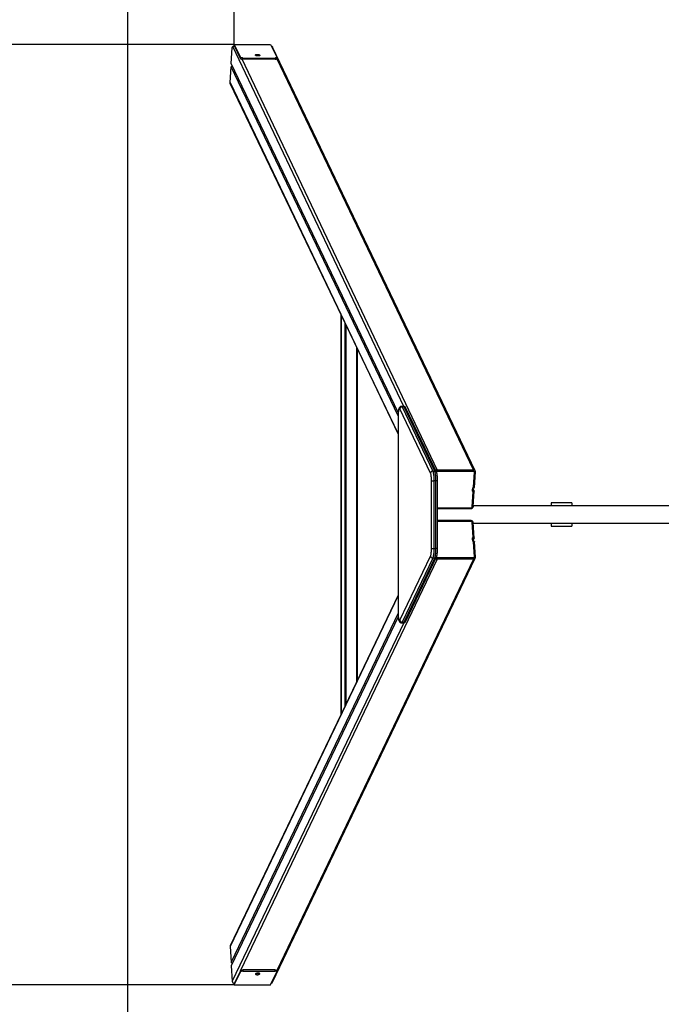
# Model space of a CAD drawing. Units: millimetres. Extents: x 1092364 to 1100163, y 233039 to 245709.
# Drawn here: x 1095493 to 1097058, y 235394 to 237797 of the extents above; entities that cross this region are included whole.
import ezdxf

# ---------------------------------------------------------------- set-up
doc = ezdxf.new("R2010")
doc.units = ezdxf.units.MM
doc.header["$PDSIZE"] = -1
doc.layers.add('Зона безопасности', color=5, linetype='Continuous')
doc.layers.add('размер', color=92, linetype='Continuous', lineweight=15)
doc.dimstyles.new('Размер М1.1', dxfattribs={"dimtxt": 300, "dimasz": 200, "dimexe": 1, "dimexo": 1, "dimgap": 50, "dimtad": 1, "dimdec": 0, "dimzin": 0, "dimtxsty": 'Standard', "dimcen": 2.5, "dimazin": 0, "dimtfac": 1, "dimtmove": 0, "dimatfit": 3, "dimfxl": 1, "dimtzin": 0, "dimarcsym": 0})

# ---------------------------------------------------------------- blocks, each defined once
blk = doc.blocks.new('*D7')
at = {"layer": 'Defpoints', "color": 0, "transparency": 16777216}
for p in [(1098362, 238534.5), (1096015.8, 237736.2), (1098362, 237736.5)]:
    blk.add_point(p, dxfattribs=at)
at = {"layer": 'размер', "color": 0, "lineweight": -2, "transparency": 16777216}
for p, q in [((1096015.8, 237737.2), (1096015.8, 238535.5)), ((1096215.8, 238534.5), (1098162, 238534.5)), ((1098362, 237737.5), (1098362, 238535.5))]:
    blk.add_line(p, q, dxfattribs=at)
at = {"layer": 'размер', "color": 0, "transparency": 16777216}
for points in [[(1096215.8, 238567.8), (1096215.8, 238501.2), (1096015.8, 238534.5)], [(1098162, 238567.8), (1098162, 238501.2), (1098362, 238534.5)]]:
    blk.add_solid(points, dxfattribs=at)
at = {"layer": 'размер', "color": 0, "transparency": 16777216, "insert": (1097188.9, 239084.5), "char_height": 700, "attachment_point": 5}
blk.add_mtext('2180', dxfattribs=at)
blk = doc.blocks.new('*D8')
at = {"layer": 'Defpoints', "color": 0, "transparency": 16777216}
for p in [(1096016, 237736.5), (1094758.8, 235441.5), (1096016.1, 235441.5)]:
    blk.add_point(p, dxfattribs=at)
at = {"layer": 'размер', "color": 0, "lineweight": -2, "transparency": 16777216}
for p, q in [((1096015, 237736.5), (1094757.8, 237736.5)), ((1094758.8, 237536.5), (1094758.8, 235641.5)), ((1096015.1, 235441.5), (1094757.8, 235441.5))]:
    blk.add_line(p, q, dxfattribs=at)
at = {"layer": 'размер', "color": 0, "transparency": 16777216}
for points in [[(1094725.5, 237536.5), (1094792.2, 237536.5), (1094758.8, 237736.5)], [(1094725.5, 235641.5), (1094792.2, 235641.5), (1094758.8, 235441.5)]]:
    blk.add_solid(points, dxfattribs=at)
at = {"layer": 'размер', "color": 0, "transparency": 16777216, "insert": (1094208.8, 236589), "char_height": 700, "attachment_point": 5, "rotation": 90}
blk.add_mtext('2295', dxfattribs=at)
blk = doc.blocks.new('*D9')
at = {"layer": 'Defpoints', "color": 0, "transparency": 16777216}
for p in [(1096389, 240139), (1093373.3, 233039), (1096389, 233039)]:
    blk.add_point(p, dxfattribs=at)
at = {"layer": 'размер', "color": 0, "lineweight": -2, "transparency": 16777216}
for p, q in [((1096388, 240139), (1093372.3, 240139)), ((1093373.3, 239939), (1093373.3, 233239)), ((1096388, 233039), (1093372.3, 233039))]:
    blk.add_line(p, q, dxfattribs=at)
at = {"layer": 'размер', "color": 0, "transparency": 16777216}
for points in [[(1093339.9, 239939), (1093406.6, 239939), (1093373.3, 240139)], [(1093339.9, 233239), (1093406.6, 233239), (1093373.3, 233039)]]:
    blk.add_solid(points, dxfattribs=at)
at = {"layer": 'размер', "color": 0, "transparency": 16777216, "insert": (1092823.3, 236589), "char_height": 700, "attachment_point": 5, "rotation": 90}
blk.add_mtext('7100', dxfattribs=at)

msp = doc.modelspace()

# ---------------------------------------------------------------- linework, layer by layer
for p, q in [((1096008.9, 237690), (1096011.3, 237727.9)), ((1096008.9, 237689.8), (1096011.3, 237727.8)), ((1096011.3, 237727.9), (1096011.3, 237727.8)), ((1096429.5, 236852.9), (1096013, 237731.1)), ((1096015.6, 237734.5), (1096015.4, 237732.5)), ((1096016.1, 237736.5), (1096104.7, 237736.5)), ((1096016.2, 237736.3), (1096104.9, 237736.3)), ((1096016.2, 237736.3), (1096031.3, 237704.8)), ((1096031.1, 237702), (1096016.6, 237732.5)), ((1096104.9, 237736.3), (1096119.9, 237704.8)), ((1096603.8, 236695.4), (1096109.4, 237729.9)), ((1096031.3, 237704.8), (1096031.1, 237702)), ((1096036.8, 237700.3), (1096037, 237703.1)), ((1096037, 237703.1), (1096115.8, 237703.1)), ((1096115.8, 237703.1), (1096115.6, 237700.3)), ((1096120, 237704.5), (1096119.8, 237701.7)), ((1096599.6, 236698), (1096119.8, 237701.7)), ((1096005.9, 237643.4), (1096008.3, 237681.3)), ((1096006, 237643.2), (1096008.4, 237681.2)), ((1096415.5, 236829.6), (1096008.4, 237681.2)), ((1096008.9, 237690), (1096008.9, 237689.8)), ((1096416, 236838.3), (1096008.9, 237689.9)), ((1096510.9, 236698), (1096035.4, 237700.4)), ((1096115.6, 237700.3), (1096036.8, 237700.3)), ((1096005.9, 237643.4), (1096415.5, 236785.3)), ((1096006, 237643.2), (1096005.9, 237643.4)), ((1096415.5, 236786.6), (1096006.4, 237641.1)), ((1096277.1, 237075.4), (1096277.1, 236102.5)), ((1096277.1, 236102.6), (1096277.1, 237075.4)), ((1096286.8, 236123), (1096286.8, 237055)), ((1096289.1, 236127.8), (1096289.1, 237050.1)), ((1096314.7, 236181.5), (1096314.7, 236996.5)), ((1096316.4, 236185), (1096316.4, 236993)), ((1096494.9, 236690.3), (1096420.2, 236846.8)), ((1096428.9, 236853), (1096424, 236853)), ((1096425.4, 236851.5), (1096500.1, 236695)), ((1096430.4, 236851.5), (1096425.4, 236851.5)), ((1096505, 236695), (1096430.4, 236851.5)), ((1096509.2, 236692.4), (1096434.6, 236848.9)), ((1096415.5, 236828), (1096415.5, 236350)), ((1096415.5, 236828), (1096415.6, 236828)), ((1096415.6, 236828), (1096415.6, 236350)), ((1096500.1, 236695), (1096505, 236695)), ((1096510.9, 236698), (1096599.6, 236698)), ((1096599.9, 236694.1), (1096511.2, 236694.1)), ((1096601.8, 236655.1), (1096604.2, 236693.1)), ((1096497.2, 236671.5), (1096503, 236671.5)), ((1096497.2, 236506.5), (1096497.2, 236671.5)), ((1096503, 236671.5), (1096503, 236506.5)), ((1096507.9, 236671.5), (1096503, 236671.5)), ((1096507.9, 236506.5), (1096507.9, 236671.5)), ((1096512, 236671.5), (1096507.9, 236671.5)), ((1096512, 236506.5), (1096512, 236671.5)), ((1096599.4, 236655.8), (1096601.7, 236692.2)), ((1096601.2, 236646.7), (1096598.8, 236651.8)), ((1096598.9, 236608.5), (1096601.3, 236646.4)), ((1096601.8, 236655.1), (1096601.8, 236655.1)), ((1096596.4, 236607.7), (1096598.7, 236644.1)), ((1096512, 236605.8), (1096594.3, 236605.8)), ((1096512, 236603.8), (1096593.8, 236603.8)), ((1097779, 236610), (1096599, 236610)), ((1096839, 236617.5), (1096789, 236617.5)), ((1096839, 236617.5), (1096789, 236617.5)), ((1096789, 236617.5), (1096789, 236610)), ((1096839, 236617.5), (1096839, 236610)), ((1096593.8, 236574.2), (1096512, 236574.2)), ((1096594.3, 236572.2), (1096512, 236572.2)), ((1096598.7, 236533.9), (1096596.4, 236570.3)), ((1096601.3, 236531.5), (1096598.9, 236569.5)), ((1096599, 236568), (1097779, 236568)), ((1096789, 236568), (1096789, 236560.5)), ((1096789, 236560.5), (1096839, 236560.5)), ((1096789, 236560.5), (1096839, 236560.5)), ((1096839, 236568), (1096839, 236560.5)), ((1096601.2, 236531.3), (1096598.8, 236526.2)), ((1096497.2, 236506.5), (1096503, 236506.5)), ((1096503, 236506.5), (1096507.9, 236506.5)), ((1096512, 236506.5), (1096507.9, 236506.5)), ((1096601.7, 236485.7), (1096599.4, 236522.2)), ((1096604.2, 236484.9), (1096601.8, 236522.8)), ((1096510.9, 236480), (1096031.5, 235476.4)), ((1096109.1, 235447.6), (1096603.8, 236482.6)), ((1096599.6, 236480), (1096119.7, 235476.4)), ((1096420.2, 236331.2), (1096494.9, 236487.7)), ((1096500.1, 236483), (1096425.4, 236326.5)), ((1096430.4, 236326.5), (1096505, 236483)), ((1096434.6, 236329), (1096509.2, 236485.5)), ((1096505, 236483), (1096500.1, 236483)), ((1096599.6, 236480), (1096510.9, 236480)), ((1096511.2, 236483.9), (1096599.9, 236483.9)), ((1096415.5, 236391.4), (1096005.9, 235534.6)), ((1096415.5, 236392.7), (1096006.4, 235536.9)), ((1096415.5, 236348.4), (1096008.4, 235496.8)), ((1096416, 236339.6), (1096008.9, 235488)), ((1096415.5, 236350), (1096415.6, 236350)), ((1096429.5, 236325.1), (1096011.3, 235450.2)), ((1096424, 236325), (1096428.9, 236325)), ((1096425.4, 236326.5), (1096430.4, 236326.5)), ((1096006, 235534.8), (1096005.9, 235534.6)), ((1096005.9, 235534.6), (1096008.3, 235496.7)), ((1096006, 235534.8), (1096008.4, 235496.8)), ((1096008.9, 235488.2), (1096011.3, 235450.2)), ((1096008.9, 235488), (1096008.9, 235488.2)), ((1096008.9, 235487.9), (1096011.3, 235450)), ((1096016.2, 235441.7), (1096031.3, 235473.1)), ((1096031.1, 235475.9), (1096016.6, 235445.5)), ((1096031.3, 235473.1), (1096031.1, 235475.9)), ((1096036.8, 235477.7), (1096037, 235474.8)), ((1096115.6, 235477.7), (1096036.8, 235477.7)), ((1096037, 235474.8), (1096115.8, 235474.8)), ((1096104.9, 235441.7), (1096119.9, 235473.1)), ((1096115.8, 235474.8), (1096115.6, 235477.7)), ((1096120, 235473.4), (1096119.8, 235476.3)), ((1096011.3, 235450), (1096011.3, 235450.2)), ((1096015.6, 235443.5), (1096015.4, 235445.5)), ((1096016.1, 235441.5), (1096104.7, 235441.5)), ((1096016.2, 235441.7), (1096104.9, 235441.7))]:
    msp.add_line(p, q)
at = {"flags": 128}
for points in [[(1096015.6, 237734.5), (1096015.6, 237735), (1096015.7, 237735.5), (1096015.8, 237735.9), (1096015.8, 237736.2), (1096015.9, 237736.4), (1096016, 237736.5), (1096016.1, 237736.4), (1096016.2, 237736.3)], [(1096016.6, 237732.5), (1096016.5, 237732.6), (1096016.4, 237732.6)], [(1096016.4, 237732.6), (1096016.5, 237732.6), (1096016.6, 237732.5)], [(1096104.9, 237736.3), (1096104.8, 237736.4), (1096104.7, 237736.5)], [(1096031.1, 237702), (1096031.3, 237701.7), (1096031.8, 237701.4), (1096032.4, 237701.1), (1096033.1, 237700.8), (1096033.9, 237700.6), (1096034.9, 237700.4), (1096035.8, 237700.3), (1096036.8, 237700.3)], [(1096037, 237703.1), (1096036, 237703.2), (1096035, 237703.3), (1096034.1, 237703.4), (1096033.3, 237703.6), (1096032.5, 237703.9), (1096031.9, 237704.2), (1096031.5, 237704.5), (1096031.3, 237704.8)], [(1096067.7, 237710), (1096067.7, 237710.5), (1096068, 237710.9), (1096068.7, 237711.3), (1096069.6, 237711.6), (1096070.9, 237711.8), (1096072.2, 237711.8), (1096073.7, 237711.8), (1096075.1, 237711.6), (1096076.3, 237711.3), (1096077.4, 237710.9), (1096078.1, 237710.5), (1096078.5, 237710), (1096078.6, 237709.5), (1096078.3, 237709), (1096077.6, 237708.6), (1096076.6, 237708.3), (1096075.4, 237708.2), (1096074, 237708.1), (1096072.6, 237708.2), (1096071.2, 237708.3), (1096069.9, 237708.6), (1096068.9, 237709), (1096068.1, 237709.5), (1096067.7, 237710)], [(1096115.6, 237700.3), (1096116.5, 237700.3), (1096117.4, 237700.4), (1096118.2, 237700.6), (1096118.8, 237700.8), (1096119.3, 237701.1), (1096119.6, 237701.4), (1096119.8, 237701.7), (1096119.8, 237701.7)], [(1096119.9, 237704.8), (1096120, 237704.5), (1096119.8, 237704.2), (1096119.5, 237703.9), (1096119, 237703.6), (1096118.4, 237703.4), (1096117.6, 237703.3), (1096116.7, 237703.2), (1096115.8, 237703.1)], [(1096420.2, 236846.8), (1096419.8, 236847.5), (1096419.3, 236847.9), (1096418.8, 236847.9), (1096418.3, 236847.6), (1096417.9, 236846.9), (1096417.4, 236845.8), (1096417, 236844.4), (1096416.7, 236842.6), (1096416.3, 236840.6), (1096416.1, 236838.4), (1096415.8, 236836), (1096415.7, 236833.4), (1096415.6, 236830.7), (1096415.6, 236828)], [(1096500.1, 236695), (1096500.6, 236693.8), (1096501.1, 236692.2), (1096501.5, 236690.3), (1096501.9, 236688.2), (1096502.2, 236685.8), (1096502.5, 236683.2), (1096502.7, 236680.4), (1096502.8, 236677.5), (1096502.9, 236674.5), (1096503, 236671.5)], [(1096507.9, 236671.5), (1096507.9, 236674.5), (1096507.8, 236677.5), (1096507.6, 236680.4), (1096507.4, 236683.2), (1096507.1, 236685.8), (1096506.8, 236688.2), (1096506.4, 236690.3), (1096506, 236692.2), (1096505.5, 236693.8), (1096505, 236695)], [(1096604.2, 236693.1), (1096604.2, 236693.1), (1096604.1, 236692.9), (1096604, 236692.7), (1096603.7, 236692.5), (1096603.3, 236692.4), (1096602.8, 236692.3), (1096602.3, 236692.2), (1096601.7, 236692.2)], [(1096497.2, 236671.5), (1096497.1, 236674.2), (1096497, 236676.8), (1096496.9, 236679.4), (1096496.7, 236681.8), (1096496.4, 236684), (1096496.1, 236686), (1096495.7, 236687.7), (1096495.3, 236689.2), (1096494.9, 236690.3)], [(1096598.9, 236608.5), (1096598.9, 236608.5), (1096598.8, 236608.3), (1096598.6, 236608.1), (1096598.3, 236608), (1096597.9, 236607.8), (1096597.5, 236607.7), (1096596.9, 236607.7), (1096596.4, 236607.7)], [(1096594.3, 236572.2), (1096594.2, 236572.7), (1096594.2, 236573.2), (1096594.1, 236573.6), (1096594, 236573.9), (1096593.9, 236574.1), (1096593.8, 236574.2), (1096593.8, 236574.2)], [(1096596.4, 236570.3), (1096596.9, 236570.3), (1096597.5, 236570.2), (1096597.9, 236570.1), (1096598.3, 236570), (1096598.6, 236569.9), (1096598.8, 236569.7), (1096598.9, 236569.5), (1096598.9, 236569.5)], [(1096494.9, 236487.7), (1096495.3, 236488.8), (1096495.7, 236490.2), (1096496.1, 236491.9), (1096496.4, 236493.9), (1096496.7, 236496.2), (1096496.9, 236498.6), (1096497, 236501.1), (1096497.1, 236503.8), (1096497.2, 236506.5)], [(1096503, 236506.5), (1096502.9, 236503.4), (1096502.8, 236500.4), (1096502.7, 236497.5), (1096502.5, 236494.8), (1096502.2, 236492.1), (1096501.9, 236489.8), (1096501.5, 236487.6), (1096501.1, 236485.8), (1096500.6, 236484.2), (1096500.1, 236483)], [(1096505, 236483), (1096505.5, 236484.2), (1096506, 236485.8), (1096506.4, 236487.6), (1096506.8, 236489.8), (1096507.1, 236492.1), (1096507.4, 236494.8), (1096507.6, 236497.5), (1096507.8, 236500.4), (1096507.9, 236503.4), (1096507.9, 236506.5)], [(1096601.7, 236485.7), (1096602.3, 236485.7), (1096602.8, 236485.7), (1096603.3, 236485.6), (1096603.7, 236485.4), (1096604, 236485.3), (1096604.1, 236485.1), (1096604.2, 236484.9), (1096604.2, 236484.9)], [(1096415.6, 236350), (1096415.6, 236347.2), (1096415.7, 236344.6), (1096415.8, 236342), (1096416.1, 236339.6), (1096416.3, 236337.3), (1096416.7, 236335.3), (1096417, 236333.6), (1096417.4, 236332.2), (1096417.9, 236331.1), (1096418.3, 236330.4), (1096418.8, 236330), (1096419.3, 236330), (1096419.8, 236330.4), (1096420.2, 236331.2)], [(1096031.1, 235475.9), (1096031.3, 235476.3), (1096031.8, 235476.6), (1096032.4, 235476.9), (1096033.1, 235477.2), (1096033.9, 235477.4), (1096034.9, 235477.5), (1096035.8, 235477.6), (1096036.8, 235477.7)], [(1096037, 235474.8), (1096036, 235474.8), (1096035, 235474.7), (1096034.1, 235474.6), (1096033.3, 235474.3), (1096032.5, 235474.1), (1096031.9, 235473.8), (1096031.5, 235473.5), (1096031.3, 235473.1)], [(1096067.7, 235468), (1096067.7, 235467.5), (1096068, 235467.1), (1096068.7, 235466.7), (1096069.6, 235466.4), (1096070.9, 235466.2), (1096072.2, 235466.1), (1096073.7, 235466.2), (1096075.1, 235466.4), (1096076.3, 235466.7), (1096077.4, 235467.1), (1096078.1, 235467.5), (1096078.5, 235468), (1096078.6, 235468.5), (1096078.3, 235468.9), (1096077.6, 235469.3), (1096076.6, 235469.6), (1096075.4, 235469.8), (1096074, 235469.9), (1096072.6, 235469.8), (1096071.2, 235469.6), (1096069.9, 235469.3), (1096068.9, 235468.9), (1096068.1, 235468.5), (1096067.7, 235468)], [(1096115.6, 235477.7), (1096116.5, 235477.6), (1096117.4, 235477.5), (1096118.2, 235477.4), (1096118.8, 235477.2), (1096119.3, 235476.9), (1096119.6, 235476.6), (1096119.8, 235476.3), (1096119.8, 235476.3)], [(1096119.9, 235473.1), (1096120, 235473.5), (1096119.8, 235473.8), (1096119.5, 235474.1), (1096119, 235474.3), (1096118.4, 235474.6), (1096117.6, 235474.7), (1096116.7, 235474.8), (1096115.8, 235474.8)], [(1096015.6, 235443.5), (1096015.6, 235442.9), (1096015.7, 235442.5), (1096015.8, 235442.1), (1096015.8, 235441.8), (1096015.9, 235441.6), (1096016, 235441.5), (1096016.1, 235441.5), (1096016.2, 235441.7)], [(1096016.6, 235445.5), (1096016.5, 235445.4), (1096016.4, 235445.3)], [(1096016.4, 235445.3), (1096016.5, 235445.4), (1096016.6, 235445.5)], [(1096104.9, 235441.7), (1096104.8, 235441.5), (1096104.7, 235441.5)]]:
    msp.add_lwpolyline(points, dxfattribs=at)
for centre, radius, start, end in [((1096016.5, 237727.3), 5.19, 89.3936, 174.5767), ((1096105.4, 237728), 4.45, 25.9064, 71.0574), ((1096072.2, 237695.1), 14, 71.6179, 101.1491), ((1096006.5, 237686), 5.15, 291.4335, 343.5627), ((1096010.3, 237642.9), 4.34, 176.2021, 205.4265), ((1096425.4, 236846.3), 5.19, 89.3945, 174.5751), ((1096423.4, 236851), 2.09, 14.2068, 74.9191), ((1096428.3, 236851), 2.09, 14.2111, 74.9101), ((1096430.5, 236846.9), 4.59, 26.4725, 91.2806), ((1096500.1, 236689.8), 5.19, 89.3936, 174.5755), ((1096505.1, 236690.4), 4.59, 26.4295, 91.2801), ((1096510.9, 236692.6), 5.36, 90.1747, 132.834), ((1096511.2, 236692), 2.09, 89.612, 165.259), ((1096500.7, 236695.2), 10.5, 354.0924, 15.1651), ((1096589.4, 236695.2), 10.5, 354.0909, 15.1684), ((1096599.7, 236693.4), 4.6, 26.5725, 91.279), ((1096599.9, 236692.3), 1.79, 357.1183, 92.0048), ((1096603.4, 236649.7), 7.35, 123.2234, 229.5433), ((1096602.9, 236650.7), 4.4, 205.8661, 247.3389), ((1096591.3, 236605.5), 2.98, 326.0934, 6.0502), ((1096594.3, 236607.9), 2.08, 269.394, 354.576), ((1096594.3, 236570.1), 2.08, 5.424, 90.606), ((1096603.4, 236528.3), 7.35, 130.4567, 236.7766), ((1096602.9, 236527.2), 4.4, 112.6564, 154.7438), ((1096500.1, 236488.2), 5.19, 185.4245, 270.6064), ((1096505.1, 236487.6), 4.59, 268.7187, 333.5682), ((1096510.9, 236485.4), 5.36, 227.1718, 269.8195), ((1096511.2, 236486), 2.09, 194.741, 270.388), ((1096500.7, 236482.8), 10.5, 344.8349, 5.9076), ((1096589.4, 236482.8), 10.5, 344.8316, 5.9091), ((1096599.7, 236484.6), 4.59, 268.7145, 333.8946), ((1096599.9, 236485.6), 1.79, 267.9952, 2.8817), ((1096425.4, 236331.7), 5.19, 185.4249, 270.6055), ((1096423.4, 236327), 2.1, 285.2537, 345.7551), ((1096428.3, 236327), 2.09, 285.0899, 345.7889), ((1096430.5, 236331.1), 4.59, 268.7194, 333.5275), ((1096010.3, 235535.1), 4.34, 154.5735, 183.7979), ((1096006.5, 235492), 5.15, 16.4373, 68.5665), ((1096072.2, 235482.9), 14, 258.8509, 288.3821), ((1096016.5, 235450.7), 5.19, 185.4233, 270.6064), ((1096105.4, 235450), 4.45, 288.9426, 334.0936)]:
    msp.add_arc(centre, radius, start, end)
for points, knots in [([(1096011.3, 237727.9), (1096011.3, 237728.3), (1096011.4, 237729), (1096011.9, 237730.1), (1096012.6, 237731.1), (1096013.6, 237731.9), (1096014.8, 237732.4), (1096015.7, 237732.6), (1096016.3, 237732.6), (1096016.4, 237732.6)], [0, 0, 0, 0, 0.134712, 0.295291, 0.456921, 0.620361, 0.785803, 0.95305, 1, 1, 1, 1]), ([(1096106.8, 237732.3), (1096106.9, 237732.2), (1096107.5, 237732.1), (1096108.3, 237731.5), (1096109, 237730.7), (1096109.3, 237730.1), (1096109.4, 237729.9)], [0, 0, 0, 0, 0.114826, 0.46071, 0.802635, 1, 1, 1, 1]), ([(1096008.2, 237681.3), (1096008.4, 237681.4), (1096008.9, 237681.6), (1096009.8, 237682.2), (1096010.6, 237683.1), (1096011.2, 237683.9), (1096011.3, 237684.5), (1096011.4, 237684.7)], [0, 0, 0, 0, 0.109897, 0.358029, 0.606437, 0.85566, 1, 1, 1, 1]), ([(1096008.4, 237681.4), (1096008.4, 237681.4), (1096008.3, 237681.4), (1096008.3, 237681.3), (1096008.4, 237681.2)], [0, 0, 0, 0, 0.232887, 1, 1, 1, 1]), ([(1096006.4, 237641.1), (1096006.3, 237641.2), (1096006.1, 237641.8), (1096005.9, 237642.5), (1096005.9, 237643.2), (1096005.9, 237643.4)], [0, 0, 0, 0, 0.216353, 0.731869, 1, 1, 1, 1]), ([(1096424, 236852.9), (1096423.7, 236852.9), (1096423, 236853), (1096421.9, 236852.6), (1096420.9, 236852.1), (1096420, 236851.4), (1096419.3, 236850.6), (1096418.6, 236849.7), (1096418.1, 236848.6), (1096417.5, 236847.2), (1096417.1, 236845.5), (1096416.7, 236843.6), (1096416.3, 236841.4), (1096416, 236839.1), (1096415.8, 236836.7), (1096415.6, 236834.2), (1096415.5, 236831.6), (1096415.5, 236829.5), (1096415.5, 236828.3), (1096415.5, 236828)], [0, 0, 0, 0, 0.026542, 0.068214, 0.108187, 0.148128, 0.189916, 0.236327, 0.292042, 0.36515, 0.446588, 0.522164, 0.601477, 0.677687, 0.752242, 0.825871, 0.898965, 0.971763, 1, 1, 1, 1]), ([(1096434.6, 236848.9), (1096434.4, 236849.2), (1096434.1, 236849.8), (1096433.5, 236850.7), (1096432.8, 236851.5), (1096431.8, 236852.2), (1096430.7, 236852.7), (1096429.7, 236853), (1096429.1, 236853), (1096428.9, 236852.9)], [0, 0, 0, 0, 0.153096, 0.330853, 0.490203, 0.641207, 0.788776, 0.935299, 1, 1, 1, 1]), ([(1096604.2, 236693.1), (1096604.2, 236693.4), (1096604.2, 236694.2), (1096604, 236695), (1096603.8, 236695.4), (1096603.7, 236695.4)], [0, 0, 0, 0, 0.425787, 0.937232, 1, 1, 1, 1]), ([(1096512, 236671.5), (1096512, 236671.9), (1096512, 236673.3), (1096512, 236675.5), (1096511.8, 236678), (1096511.7, 236680.5), (1096511.5, 236682.9), (1096511.2, 236685.1), (1096510.8, 236687.1), (1096510.4, 236689.1), (1096509.9, 236690.8), (1096509.5, 236691.9), (1096509.2, 236692.4)], [0, 0, 0, 0, 0.053004, 0.153874, 0.254932, 0.356342, 0.458379, 0.561448, 0.666212, 0.773897, 0.8871, 1, 1, 1, 1]), ([(1096599, 236648.8), (1096598.9, 236649), (1096598.6, 236649.6), (1096598.5, 236650.6), (1096598.7, 236651.7), (1096599.2, 236652.8), (1096599.9, 236653.8), (1096600.9, 236654.6), (1096601.6, 236654.9), (1096602, 236655.1)], [0, 0, 0, 0, 0.103656, 0.263213, 0.419609, 0.571396, 0.719491, 0.865237, 1, 1, 1, 1]), ([(1096601.2, 236646.7), (1096601.3, 236646.5), (1096601.3, 236646.3), (1096601, 236645.8), (1096600.5, 236645.2), (1096599.7, 236644.6), (1096599, 236644.2), (1096598.7, 236644.1), (1096598.7, 236644.1)], [0, 0, 0, 0, 0.178723, 0.356908, 0.54843, 0.768563, 0.997531, 1, 1, 1, 1]), ([(1096601.7, 236655), (1096601.7, 236655), (1096601.6, 236655), (1096601.1, 236655.1), (1096600.4, 236655.4), (1096599.8, 236655.7), (1096599.4, 236655.8), (1096599.4, 236655.8)], [0, 0, 0, 0, 0.163595, 0.412688, 0.698995, 0.996793, 1, 1, 1, 1]), ([(1096593.8, 236603.8), (1096594.1, 236603.8), (1096594.9, 236603.9), (1096596, 236604.2), (1096597.1, 236604.9), (1096598, 236605.9), (1096598.6, 236606.9), (1096598.8, 236607.9), (1096598.9, 236608.4), (1096598.9, 236608.5)], [0, 0, 0, 0, 0.1292883, 0.2938078, 0.4601183, 0.6279301, 0.7963785, 0.9511911, 1, 1, 1, 1]), ([(1096598.9, 236569.5), (1096598.8, 236569.8), (1096598.7, 236570.6), (1096598.3, 236571.6), (1096597.5, 236572.6), (1096596.6, 236573.4), (1096595.4, 236574), (1096594.5, 236574.2), (1096593.9, 236574.2), (1096593.8, 236574.2)], [0, 0, 0, 0, 0.1347154, 0.2952972, 0.4569206, 0.6203622, 0.7858109, 0.9530504, 1, 1, 1, 1]), ([(1096602, 236522.9), (1096601.8, 236522.9), (1096601.2, 236523.2), (1096600.4, 236523.7), (1096599.6, 236524.6), (1096599, 236525.6), (1096598.6, 236526.7), (1096598.6, 236527.8), (1096598.7, 236528.6), (1096598.9, 236529), (1096599, 236529.1)], [0, 0, 0, 0, 0.063931, 0.208253, 0.352745, 0.497707, 0.644161, 0.79346, 0.947004, 1, 1, 1, 1]), ([(1096598.7, 236533.9), (1096598.7, 236533.9), (1096599, 236533.7), (1096599.7, 236533.4), (1096600.5, 236532.8), (1096601, 236532.2), (1096601.3, 236531.7), (1096601.3, 236531.4), (1096601.2, 236531.3)], [0, 0, 0, 0, 0.002469, 0.231437, 0.45157, 0.643092, 0.821277, 1, 1, 1, 1]), ([(1096509.2, 236485.5), (1096509.4, 236485.8), (1096509.7, 236486.7), (1096510.2, 236488.1), (1096510.7, 236490), (1096511.1, 236492.1), (1096511.4, 236494.4), (1096511.6, 236496.8), (1096511.8, 236499.2), (1096511.9, 236501.8), (1096512, 236504.2), (1096512, 236505.8), (1096512, 236506.5)], [0, 0, 0, 0, 0.057574, 0.181232, 0.289085, 0.402277, 0.509556, 0.613847, 0.716521, 0.818264, 0.919476, 1, 1, 1, 1]), ([(1096599.4, 236522.2), (1096599.4, 236522.2), (1096599.8, 236522.3), (1096600.4, 236522.6), (1096601.1, 236522.9), (1096601.6, 236523), (1096601.8, 236523), (1096601.8, 236522.9), (1096601.8, 236522.8)], [0, 0, 0, 0, 0.002774, 0.260323, 0.507934, 0.723361, 0.923787, 1, 1, 1, 1]), ([(1096603.7, 236482.6), (1096603.8, 236482.8), (1096604.1, 236483.3), (1096604.2, 236484.1), (1096604.2, 236484.7), (1096604.2, 236484.9)], [0, 0, 0, 0, 0.220928, 0.733434, 1, 1, 1, 1]), ([(1096415.5, 236350), (1096415.5, 236349.5), (1096415.5, 236348.2), (1096415.5, 236346), (1096415.7, 236343.4), (1096415.8, 236341), (1096416.1, 236338.6), (1096416.3, 236336.4), (1096416.7, 236334.3), (1096417.1, 236332.4), (1096417.6, 236330.6), (1096418.2, 236329.1), (1096418.9, 236327.9), (1096419.6, 236327), (1096420.4, 236326.2), (1096421.4, 236325.5), (1096422.6, 236325.1), (1096423.5, 236324.9), (1096423.9, 236325), (1096424, 236325)], [0, 0, 0, 0, 0.038143, 0.110733, 0.183457, 0.256435, 0.329865, 0.404036, 0.479428, 0.556922, 0.638387, 0.728446, 0.781998, 0.829164, 0.872648, 0.914411, 0.955523, 0.996493, 1, 1, 1, 1]), ([(1096428.9, 236325), (1096429.3, 236325), (1096430.1, 236325.1), (1096431.3, 236325.5), (1096432.3, 236326.1), (1096433.1, 236326.8), (1096433.8, 236327.6), (1096434.3, 236328.4), (1096434.5, 236328.9), (1096434.6, 236329)], [0, 0, 0, 0, 0.142901, 0.289599, 0.432215, 0.576775, 0.730768, 0.905928, 1, 1, 1, 1]), ([(1096006.4, 235536.9), (1096006.3, 235536.7), (1096006.1, 235536.2), (1096005.9, 235535.4), (1096005.9, 235534.8), (1096005.9, 235534.6)], [0, 0, 0, 0, 0.216353, 0.731869, 1, 1, 1, 1]), ([(1096008.2, 235496.6), (1096008.4, 235496.6), (1096008.9, 235496.3), (1096009.8, 235495.8), (1096010.6, 235494.9), (1096011.2, 235494), (1096011.3, 235493.5), (1096011.4, 235493.3)], [0, 0, 0, 0, 0.109897, 0.358029, 0.606437, 0.85566, 1, 1, 1, 1]), ([(1096008.4, 235496.6), (1096008.4, 235496.6), (1096008.3, 235496.6), (1096008.3, 235496.7), (1096008.4, 235496.8)], [0, 0, 0, 0, 0.232887, 1, 1, 1, 1]), ([(1096011.3, 235450), (1096011.3, 235449.7), (1096011.4, 235448.9), (1096011.9, 235447.9), (1096012.6, 235446.9), (1096013.6, 235446.1), (1096014.8, 235445.5), (1096015.7, 235445.3), (1096016.3, 235445.3), (1096016.4, 235445.3)], [0, 0, 0, 0, 0.134712, 0.295291, 0.456921, 0.620361, 0.785803, 0.95305, 1, 1, 1, 1]), ([(1096106.8, 235445.7), (1096106.9, 235445.7), (1096107.5, 235445.9), (1096108.3, 235446.5), (1096109, 235447.3), (1096109.3, 235447.9), (1096109.4, 235448.1)], [0, 0, 0, 0, 0.114826, 0.46071, 0.802635, 1, 1, 1, 1])]:
    msp.add_open_spline(points, degree=3, knots=knots)
at = {"layer": 'Зона безопасности'}
msp.add_line((1095755.8, 239638.9), (1095756.4, 233538.9), dxfattribs=at)

# ---------------------------------------------------------------- dimensions: what is measured, and where the dimension line sits
at = {"layer": 'размер'}
dim = msp.add_linear_dim(base=(1093373.3, 233039), p1=(1096389, 240139), p2=(1096389, 233039), angle=90, dimstyle='Размер М1.1', override={"dimtxt": 700, "dimgap": 200}, dxfattribs=at)
dim.commit()
dim.dimension.update_dxf_attribs({"geometry": '*D9', "text_midpoint": (1092823.3, 236589)})
dim = msp.add_linear_dim(base=(1098362, 238534.5), p1=(1096015.8, 237736.2), p2=(1098362, 237736.5), text='2180', dimstyle='Размер М1.1', override={"dimtxt": 700, "dimgap": 200}, dxfattribs=at)
dim.commit()
dim.dimension.update_dxf_attribs({"geometry": '*D7', "text_midpoint": (1097188.9, 238534.5), "dimtype": 160})
dim = msp.add_linear_dim(base=(1094758.8, 235441.5), p1=(1096016, 237736.5), p2=(1096016.1, 235441.5), angle=90, text='2295', dimstyle='Размер М1.1', override={"dimtxt": 700, "dimgap": 200}, dxfattribs=at)
dim.commit()
dim.dimension.update_dxf_attribs({"geometry": '*D8', "text_midpoint": (1094758.8, 236589), "dimtype": 160})

doc.saveas('drawing.dxf')
